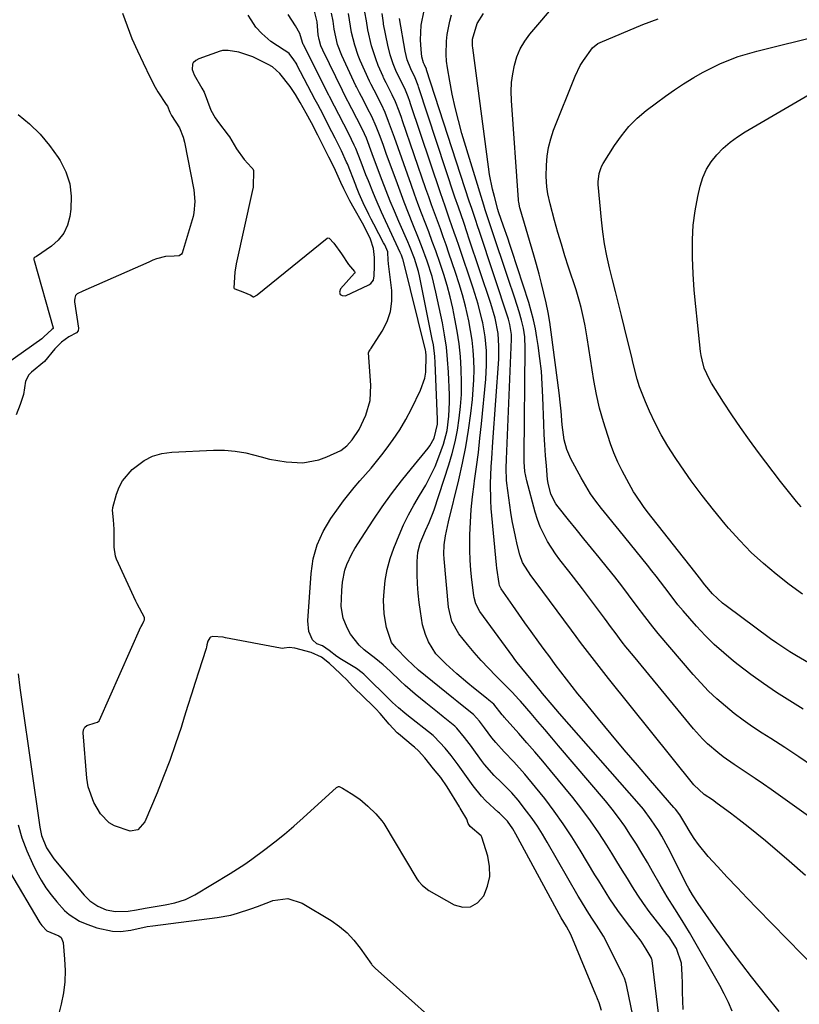
# Model space of a CAD drawing. Units: inches. Extents: x 1825760 to 1831092, y 463332 to 468617.
# Drawn here: x 1826578 to 1826809, y 467853 to 468144 of the extents above; entities that cross this region are included whole.
import ezdxf

# ---------------------------------------------------------------- set-up
doc = ezdxf.new("R2010")
doc.units = ezdxf.units.IN
doc.header["$MEASUREMENT"] = 0
for name, color, linetype in [('1', 7, 'Continuous'), ('7', 7, 'Continuous'), ('8', 7, 'Continuous')]:
    doc.layers.add(name, color=color, linetype=linetype)

msp = doc.modelspace()

# ---------------------------------------------------------------- linework, layer by layer
at = {"layer": '1', "color": 18}
msp.add_polyline3d([(1826629.12, 468129.32, 1924), (1826629.77, 468127.69, 1924), (1826632.03, 468123.82, 1924), (1826632.67, 468122.57, 1924), (1826633.7, 468119.96, 1924), (1826634.68, 468117.33, 1924), (1826635.9, 468114.99, 1924), (1826636.88, 468113.61, 1924), (1826639.79, 468109.9, 1924), (1826640.18, 468109.37, 1924), (1826642.21, 468105.84, 1924), (1826644.48, 468102.68, 1924), (1826646.71, 468100.39, 1924), (1826647.08, 468099.96, 1924), (1826647.24, 468099.44, 1924), (1826647.13, 468094.49, 1924), (1826646.91, 468093.22, 1924), (1826642.15, 468071.87, 1924), (1826641.73, 468069.46, 1924), (1826641.49, 468064.81, 1924), (1826641.55, 468064.61, 1924), (1826641.71, 468064.48, 1924), (1826644.12, 468063.57, 1924), (1826646.47, 468062.59, 1924), (1826647.17, 468062.12, 1924), (1826647.34, 468062.14, 1924), (1826648.2, 468062.63, 1924), (1826648.39, 468062.77, 1924), (1826668.98, 468079.42, 1924), (1826669.14, 468079.51, 1924), (1826669.3, 468079.56, 1924), (1826669.65, 468079.48, 1924), (1826670.97, 468078.03, 1924), (1826673.3, 468074.83, 1924), (1826675.36, 468071.73, 1924), (1826677.09, 468069.59, 1924), (1826677.17, 468069.42, 1924), (1826677.19, 468069.25, 1924), (1826677.16, 468069.17, 1924), (1826677.11, 468069.1, 1924), (1826672.92, 468064.5, 1924), (1826672.71, 468063.55, 1924), (1826672.83, 468062.85, 1924), (1826673.46, 468062.52, 1924), (1826674.43, 468062.44, 1924), (1826681.37, 468065.64, 1924), (1826681.95, 468066.03, 1924), (1826682.69, 468067.1, 1924), (1826682.9, 468068.35, 1924), (1826682.96, 468071.2, 1924), (1826683.04, 468073.78, 1924), (1826682.76, 468076.44, 1924), (1826681.85, 468079.13, 1924), (1826680.7, 468081.46, 1924), (1826679.42, 468083.87, 1924), (1826677.02, 468088.23, 1924), (1826675.74, 468090.54, 1924), (1826673.9, 468094.02, 1924), (1826673.02, 468095.89, 1924), (1826671.05, 468100.36, 1924), (1826669.56, 468103.38, 1924), (1826668.04, 468106.35, 1924), (1826666.22, 468109.93, 1924), (1826664.41, 468113.53, 1924), (1826662.86, 468116.41, 1924), (1826661.08, 468119.55, 1924), (1826659.7, 468121.89, 1924), (1826658.05, 468124.33, 1924), (1826655.06, 468128.15, 1924), (1826652.83, 468130.06, 1924), (1826651.56, 468130.83, 1924), (1826647.09, 468133.04, 1924), (1826642.97, 468134.41, 1924), (1826639.74, 468134.92, 1924), (1826638.1, 468134.94, 1924), (1826637.77, 468134.86, 1924), (1826637.43, 468134.76, 1924), (1826631.14, 468132.41, 1924), (1826630.24, 468131.95, 1924), (1826629.48, 468131.29, 1924), (1826629.25, 468130.86, 1924), (1826629.12, 468129.32, 1924)], dxfattribs=at)
at = {"layer": '7', "color": 18}
for points in [[(1826809.69, 467940.27, 1948), (1826805.73, 467942.71, 1948), (1826801.8, 467945.22, 1948), (1826797.94, 467947.83, 1948), (1826794.17, 467950.56, 1948), (1826790.47, 467953.39, 1948), (1826789.08, 467954.49, 1948), (1826786.19, 467956.91, 1948), (1826783.39, 467959.42, 1948), (1826780.72, 467962.08, 1948), (1826778.14, 467964.84, 1948), (1826774.15, 467969.33, 1948), (1826772.66, 467971.11, 1948), (1826770.32, 467974.19, 1948), (1826768.77, 467976.27, 1948), (1826766.25, 467979.56, 1948), (1826764.97, 467981.18, 1948), (1826763.67, 467982.8, 1948), (1826756.96, 467991.07, 1948), (1826755.24, 467993.19, 1948), (1826753.52, 467995.32, 1948), (1826751.8, 467997.44, 1948), (1826750.09, 467999.57, 1948), (1826748.43, 468001.74, 1948), (1826746.86, 468003.96, 1948), (1826745.41, 468006.27, 1948), (1826744.05, 468008.63, 1948), (1826740.98, 468014.28, 1948), (1826739.79, 468016.98, 1948), (1826739.05, 468019.84, 1948), (1826738.46, 468024.28, 1948), (1826738.15, 468028.3, 1948), (1826737.98, 468030.13, 1948), (1826737.56, 468033.79, 1948), (1826735.19, 468051.72, 1948), (1826734.77, 468054.61, 1948), (1826734.28, 468057.49, 1948), (1826733.7, 468060.35, 1948), (1826733.06, 468063.2, 1948), (1826732.35, 468066.03, 1948), (1826731.62, 468068.86, 1948), (1826730.84, 468071.67, 1948), (1826730.04, 468074.48, 1948), (1826726.02, 468088.11, 1948), (1826725.93, 468088.44, 1948), (1826725.6, 468090.12, 1948), (1826725.57, 468090.46, 1948), (1826725.54, 468090.8, 1948), (1826723.49, 468120.19, 1948), (1826723.43, 468122.82, 1948), (1826723.52, 468125.43, 1948), (1826723.84, 468128.02, 1948), (1826724.32, 468130.6, 1948), (1826725.09, 468133.09, 1948), (1826726.08, 468135.46, 1948), (1826727.4, 468137.67, 1948), (1826728.94, 468139.76, 1948), (1826737.09, 468149.31, 1948)], [(1826608.58, 468145.96, 1926), (1826609.92, 468142.21, 1926), (1826611.36, 468138.5, 1926), (1826612.95, 468134.85, 1926), (1826614.63, 468131.24, 1926), (1826616.73, 468126.96, 1926), (1826618.23, 468124.13, 1926), (1826619.05, 468122.75, 1926), (1826621.51, 468118.97, 1926), (1826621.81, 468118.46, 1926), (1826622.5, 468116.67, 1926), (1826623.05, 468115.76, 1926), (1826625.38, 468112.09, 1926), (1826626.51, 468109.34, 1926), (1826626.89, 468107.88, 1926), (1826629.61, 468093.79, 1926), (1826629.9, 468090.3, 1926), (1826629.65, 468086.93, 1926), (1826629.42, 468085.89, 1926), (1826626.18, 468075.06, 1926), (1826626, 468074.7, 1926), (1826625.35, 468074.23, 1926), (1826623.84, 468074.18, 1926), (1826621.24, 468074.07, 1926), (1826618.61, 468073.36, 1926), (1826617.49, 468072.92, 1926), (1826616.92, 468072.67, 1926), (1826616.54, 468072.5, 1926), (1826616.35, 468072.42, 1926), (1826596.83, 468063.79, 1926), (1826595.16, 468063, 1926), (1826594.7, 468062.49, 1926), (1826594.44, 468061.78, 1926), (1826594.37, 468061.04, 1926), (1826594.4, 468060.66, 1926), (1826595.59, 468052.85, 1926), (1826595.46, 468052.12, 1926), (1826594.93, 468051.54, 1926), (1826592.71, 468050.32, 1926), (1826590.57, 468048.73, 1926), (1826588.61, 468046.79, 1926), (1826585.5, 468042.99, 1926), (1826581.68, 468039.83, 1926), (1826580.93, 468039.07, 1926), (1826579.92, 468037.22, 1926), (1826579.34, 468033.24, 1926), (1826578.3, 468030.27, 1926), (1826577.19, 468027.29, 1926)], [(1826750.11, 467851.28, 1928), (1826749.41, 467853.5, 1928), (1826748.9, 467854.7, 1928), (1826748.56, 467855.5, 1928), (1826748.39, 467855.9, 1928), (1826741, 467873.69, 1928), (1826739.74, 467876.05, 1928), (1826738.18, 467878.6, 1928), (1826724.77, 467903.35, 1928), (1826723.83, 467904.96, 1928), (1826722.25, 467907.24, 1928), (1826719.93, 467909.58, 1928), (1826719.58, 467909.89, 1928), (1826715.94, 467913.2, 1928), (1826714.59, 467914.61, 1928), (1826712.15, 467917.64, 1928), (1826708.2, 467923.16, 1928), (1826707.69, 467923.87, 1928), (1826707.18, 467924.6, 1928), (1826705.62, 467926.61, 1928), (1826703.87, 467928.75, 1928), (1826700.66, 467932.24, 1928), (1826700.35, 467932.49, 1928), (1826692.6, 467938.62, 1928), (1826691.97, 467939.12, 1928), (1826690.13, 467940.66, 1928), (1826688.36, 467942.26, 1928), (1826687.78, 467942.82, 1928), (1826679.86, 467950.59, 1928), (1826679.35, 467951.06, 1928), (1826677.66, 467952.28, 1928), (1826673.23, 467954.95, 1928), (1826671.86, 467955.84, 1928), (1826669.59, 467957.63, 1928), (1826667.61, 467958.97, 1928), (1826666.01, 467959.63, 1928), (1826664.67, 467960.75, 1928), (1826663.65, 467963.2, 1928), (1826663.29, 467966.42, 1928), (1826664.25, 467980.34, 1928), (1826664.92, 467984.7, 1928), (1826666.04, 467988.89, 1928), (1826667.83, 467992.84, 1928), (1826670.07, 467996.63, 1928), (1826672.34, 467999.82, 1928), (1826673.84, 468001.86, 1928), (1826675.39, 468003.87, 1928), (1826677.01, 468005.81, 1928), (1826678.67, 468007.73, 1928), (1826680.35, 468009.63, 1928), (1826682, 468011.55, 1928), (1826683.61, 468013.51, 1928), (1826685.19, 468015.49, 1928), (1826686.45, 468017.09, 1928), (1826688.54, 468019.94, 1928), (1826690.51, 468022.88, 1928), (1826692.28, 468025.93, 1928), (1826693.93, 468029.07, 1928), (1826696.6, 468034.59, 1928), (1826697.84, 468038.09, 1928), (1826698.13, 468039.91, 1928), (1826698.27, 468044.69, 1928), (1826698.16, 468045.98, 1928), (1826698.07, 468046.4, 1928), (1826691.43, 468073.02, 1928), (1826691.35, 468073.31, 1928), (1826690.96, 468074.43, 1928), (1826690.61, 468075.24, 1928), (1826685.08, 468087.19, 1928), (1826683.46, 468090.83, 1928), (1826682.68, 468092.67, 1928), (1826681.2, 468096.36, 1928), (1826680.47, 468098.22, 1928), (1826679.04, 468101.93, 1928), (1826677.48, 468105.98, 1928), (1826677.04, 468106.99, 1928), (1826675.39, 468110.31, 1928), (1826673.95, 468113.14, 1928), (1826672.52, 468115.98, 1928), (1826671.23, 468118.48, 1928), (1826669.73, 468121.29, 1928), (1826669.52, 468121.69, 1928), (1826661.99, 468136.56, 1928), (1826661.91, 468136.74, 1928), (1826661.7, 468137.31, 1928), (1826660.97, 468139.91, 1928), (1826659.67, 468142.21, 1928), (1826657.51, 468145.57, 1928)], [(1826767.2, 467848.02, 1932), (1826765.04, 467866.01, 1932), (1826765.02, 467866.12, 1932), (1826764.98, 467866.34, 1932), (1826764.78, 467866.95, 1932), (1826763.3, 467869.41, 1932), (1826761.79, 467871.73, 1932), (1826760.15, 467873.95, 1932), (1826757.43, 467877.4, 1932), (1826754.91, 467880.76, 1932), (1826752.56, 467884.24, 1932), (1826750.33, 467887.8, 1932), (1826749.23, 467889.59, 1932), (1826748.14, 467891.39, 1932), (1826743.79, 467898.67, 1932), (1826741.33, 467902.59, 1932), (1826738.78, 467906.45, 1932), (1826736.08, 467910.2, 1932), (1826733.28, 467913.88, 1932), (1826730.61, 467917.25, 1932), (1826727.45, 467921.08, 1932), (1826724.12, 467924.77, 1932), (1826721.33, 467927.72, 1932), (1826718.84, 467930.4, 1932), (1826717.69, 467931.81, 1932), (1826715.54, 467934.78, 1932), (1826714.06, 467936.72, 1932), (1826712.3, 467938.67, 1932), (1826709.38, 467941.02, 1932), (1826707.34, 467942.66, 1932), (1826706.32, 467943.49, 1932), (1826696.01, 467951.84, 1932), (1826692.67, 467954.97, 1932), (1826689.44, 467958.29, 1932), (1826688.03, 467959.99, 1932), (1826686.58, 467964.4, 1932), (1826685.83, 467968.43, 1932), (1826685.71, 467972.53, 1932), (1826685.84, 467975.07, 1932), (1826686.17, 467978.36, 1932), (1826686.72, 467981.61, 1932), (1826687.6, 467984.79, 1932), (1826688.69, 467987.91, 1932), (1826690.25, 467991.69, 1932), (1826691.59, 467994.73, 1932), (1826693.03, 467997.71, 1932), (1826694.63, 468000.6, 1932), (1826696.33, 468003.45, 1932), (1826698.15, 468006.51, 1932), (1826699.6, 468009.2, 1932), (1826700.89, 468011.98, 1932), (1826702.05, 468014.82, 1932), (1826703.41, 468018.62, 1932), (1826704.43, 468022.68, 1932), (1826704.99, 468026.84, 1932), (1826705.18, 468031.03, 1932), (1826705.15, 468033.13, 1932), (1826704.86, 468039.9, 1932), (1826704.62, 468043.57, 1932), (1826704.25, 468047.23, 1932), (1826703.71, 468050.86, 1932), (1826703.05, 468054.48, 1932), (1826701.17, 468063.53, 1932), (1826700.04, 468068.17, 1932), (1826698.59, 468072.72, 1932), (1826696.92, 468077.21, 1932), (1826696.05, 468079.43, 1932), (1826694.35, 468083.64, 1932), (1826693.06, 468086.85, 1932), (1826691.8, 468090.07, 1932), (1826690.57, 468093.31, 1932), (1826689.37, 468096.56, 1932), (1826686.58, 468104.2, 1932), (1826685.52, 468107.1, 1932), (1826684.45, 468109.99, 1932), (1826683.51, 468112.51, 1932), (1826682.18, 468115.37, 1932), (1826680.94, 468117.8, 1932), (1826679.71, 468120.23, 1932), (1826678.61, 468122.37, 1932), (1826677.98, 468123.55, 1932), (1826677.67, 468124.14, 1932), (1826677.53, 468124.44, 1932), (1826673.33, 468133.49, 1932), (1826672.11, 468136.7, 1932), (1826671.14, 468141.18, 1932), (1826670.81, 468143.63, 1932), (1826670.33, 468145.99, 1932)], [(1826774.18, 467851.58, 1934), (1826774.1, 467854.12, 1934), (1826774.03, 467856.67, 1934), (1826773.97, 467859.21, 1934), (1826773.91, 467861.75, 1934), (1826773.72, 467865.23, 1934), (1826772.21, 467869.57, 1934), (1826770.03, 467873.01, 1934), (1826769.47, 467873.75, 1934), (1826765.96, 467878.2, 1934), (1826764.19, 467880.53, 1934), (1826762.47, 467882.89, 1934), (1826760.84, 467885.32, 1934), (1826759.26, 467887.79, 1934), (1826757.72, 467890.28, 1934), (1826756.18, 467892.77, 1934), (1826754.64, 467895.26, 1934), (1826753.09, 467897.75, 1934), (1826751.61, 467900.13, 1934), (1826749.26, 467903.75, 1934), (1826746.81, 467907.31, 1934), (1826744.22, 467910.78, 1934), (1826741.55, 467914.17, 1934), (1826734.98, 467922.19, 1934), (1826732.69, 467924.94, 1934), (1826730.39, 467927.68, 1934), (1826728.05, 467930.38, 1934), (1826725.68, 467933.07, 1934), (1826721.34, 467937.94, 1934), (1826721.14, 467938.18, 1934), (1826720.72, 467938.65, 1934), (1826718.25, 467941.78, 1934), (1826716.81, 467942.95, 1934), (1826716.14, 467943.5, 1934), (1826712.25, 467946.64, 1934), (1826710.6, 467948, 1934), (1826707.34, 467950.78, 1934), (1826704.11, 467953.66, 1934), (1826701.17, 467956.67, 1934), (1826698.95, 467960.19, 1934), (1826698.06, 467962.37, 1934), (1826697.23, 467965.21, 1934), (1826696.57, 467969.14, 1934), (1826696.21, 467971.85, 1934), (1826695.93, 467974.57, 1934), (1826695.76, 467977.3, 1934), (1826695.66, 467980.04, 1934), (1826695.61, 467983.95, 1934), (1826695.81, 467986.67, 1934), (1826696.49, 467989.32, 1934), (1826698.04, 467993.1, 1934), (1826699.18, 467995.5, 1934), (1826700.19, 467997.95, 1934), (1826700.63, 467999.2, 1934), (1826704.95, 468012.48, 1934), (1826705.95, 468015.87, 1934), (1826706.83, 468019.29, 1934), (1826707.51, 468022.76, 1934), (1826708.06, 468026.25, 1934), (1826708.43, 468029.77, 1934), (1826708.67, 468033.29, 1934), (1826708.73, 468036.82, 1934), (1826708.65, 468040.78, 1934), (1826708.39, 468044.52, 1934), (1826708.02, 468048.25, 1934), (1826707.46, 468051.95, 1934), (1826706.77, 468055.64, 1934), (1826706.12, 468058.75, 1934), (1826705.34, 468062.1, 1934), (1826704.48, 468065.44, 1934), (1826703.49, 468068.74, 1934), (1826702.42, 468072.01, 1934), (1826701.11, 468075.7, 1934), (1826700.09, 468078.51, 1934), (1826699.04, 468081.31, 1934), (1826697.97, 468084.1, 1934), (1826696.9, 468086.89, 1934), (1826695.85, 468089.69, 1934), (1826694.82, 468092.5, 1934), (1826693.81, 468095.32, 1934), (1826688.91, 468109.18, 1934), (1826688.06, 468111.57, 1934), (1826687.19, 468113.95, 1934), (1826686.18, 468116.63, 1934), (1826685.05, 468118.94, 1934), (1826682.88, 468123.22, 1934), (1826682.01, 468124.84, 1934), (1826681.53, 468125.82, 1934), (1826678.81, 468131.97, 1934), (1826678.19, 468133.46, 1934), (1826677.17, 468136.5, 1934), (1826676.26, 468140.28, 1934), (1826675.65, 468143.98, 1934), (1826675.29, 468145.82, 1934)], [(1826788.7, 467851.1, 1936), (1826787.58, 467853.66, 1936), (1826786.34, 467856.16, 1936), (1826785.01, 467858.62, 1936), (1826776.04, 467874.3, 1936), (1826773.93, 467877.85, 1936), (1826771.71, 467881.33, 1936), (1826769.49, 467884.82, 1936), (1826767.39, 467888.38, 1936), (1826765.18, 467892.3, 1936), (1826763.61, 467895.03, 1936), (1826762.01, 467897.74, 1936), (1826760.36, 467900.41, 1936), (1826758.68, 467903.07, 1936), (1826756.93, 467905.68, 1936), (1826755.12, 467908.24, 1936), (1826753.2, 467910.73, 1936), (1826751.21, 467913.16, 1936), (1826737.37, 467929.49, 1936), (1826735.35, 467931.86, 1936), (1826733.33, 467934.24, 1936), (1826731.3, 467936.61, 1936), (1826729.27, 467938.97, 1936), (1826726.13, 467942.61, 1936), (1826725.66, 467943.15, 1936), (1826723.71, 467945.27, 1936), (1826722.71, 467946.3, 1936), (1826722.2, 467946.81, 1936), (1826718.82, 467950.18, 1936), (1826716.65, 467952.41, 1936), (1826714.53, 467954.67, 1936), (1826712.49, 467957.01, 1936), (1826710.49, 467959.39, 1936), (1826707.93, 467962.56, 1936), (1826705.82, 467966.24, 1936), (1826704.88, 467970.39, 1936), (1826703.59, 467984.71, 1936), (1826703.52, 467986.09, 1936), (1826703.61, 467988.83, 1936), (1826704.01, 467991.56, 1936), (1826704.55, 467994.27, 1936), (1826704.86, 467995.61, 1936), (1826707.9, 468008.07, 1936), (1826709, 468012.94, 1936), (1826709.97, 468017.83, 1936), (1826710.77, 468022.75, 1936), (1826711.44, 468027.7, 1936), (1826711.93, 468031.8, 1936), (1826712.2, 468034.71, 1936), (1826712.38, 468037.63, 1936), (1826712.41, 468040.54, 1936), (1826712.35, 468043.46, 1936), (1826712.15, 468046.38, 1936), (1826711.85, 468049.28, 1936), (1826711.4, 468052.16, 1936), (1826710.87, 468055.03, 1936), (1826709.87, 468059.39, 1936), (1826709.02, 468062.71, 1936), (1826708.04, 468066.01, 1936), (1826706.98, 468069.28, 1936), (1826704.99, 468075.08, 1936), (1826704.17, 468077.46, 1936), (1826703.32, 468079.84, 1936), (1826702.46, 468082.21, 1936), (1826701.59, 468084.58, 1936), (1826700.72, 468086.95, 1936), (1826699.86, 468089.32, 1936), (1826699.01, 468091.7, 1936), (1826698.18, 468094.08, 1936), (1826691.27, 468114.18, 1936), (1826690.94, 468115.12, 1936), (1826690.28, 468116.99, 1936), (1826689.25, 468119.77, 1936), (1826688.27, 468121.82, 1936), (1826686.46, 468125.38, 1936), (1826685.7, 468126.8, 1936), (1826685.53, 468127.19, 1936), (1826684.12, 468130.53, 1936), (1826683.39, 468132.42, 1936), (1826682.17, 468136.27, 1936), (1826681.08, 468141.05, 1936), (1826680.62, 468143.67, 1936), (1826680.16, 468146.29, 1936)], [(1826802.56, 467850.98, 1938), (1826798.94, 467855.52, 1938), (1826794.41, 467861.21, 1938), (1826791.5, 467864.93, 1938), (1826788.65, 467868.69, 1938), (1826785.87, 467872.5, 1938), (1826783.13, 467876.35, 1938), (1826778.6, 467882.86, 1938), (1826776.97, 467885.39, 1938), (1826775.87, 467887.35, 1938), (1826775.52, 467888.02, 1938), (1826769.76, 467899.35, 1938), (1826767.91, 467902.75, 1938), (1826766.91, 467904.41, 1938), (1826764.77, 467907.63, 1938), (1826762.43, 467910.71, 1938), (1826761.18, 467912.19, 1938), (1826737.66, 467938.99, 1938), (1826735.47, 467941.53, 1938), (1826732.61, 467944.96, 1938), (1826731.91, 467945.82, 1938), (1826729.29, 467949.02, 1938), (1826727.9, 467950.72, 1938), (1826725.14, 467954.13, 1938), (1826724.48, 467955, 1938), (1826723.83, 467955.88, 1938), (1826714.13, 467969.18, 1938), (1826712.92, 467971.43, 1938), (1826712.41, 467973.28, 1938), (1826712.31, 467973.92, 1938), (1826711.74, 467978.49, 1938), (1826711.44, 467981.41, 1938), (1826711.23, 467984.35, 1938), (1826711.14, 467987.29, 1938), (1826711.17, 467991.84, 1938), (1826711.32, 467995.58, 1938), (1826711.57, 467999.32, 1938), (1826711.95, 468003.04, 1938), (1826712.43, 468006.76, 1938), (1826712.57, 468007.74, 1938), (1826713.16, 468011.94, 1938), (1826713.7, 468016.15, 1938), (1826714.17, 468020.37, 1938), (1826714.61, 468024.59, 1938), (1826715.85, 468037.76, 1938), (1826716, 468039.85, 1938), (1826716.1, 468041.94, 1938), (1826716.05, 468046.14, 1938), (1826715.68, 468050.31, 1938), (1826714.97, 468054.44, 1938), (1826714.81, 468055.18, 1938), (1826713.63, 468059.99, 1938), (1826712.17, 468064.72, 1938), (1826707.92, 468077.29, 1938), (1826707.26, 468079.24, 1938), (1826706.59, 468081.18, 1938), (1826705.21, 468085.07, 1938), (1826703.84, 468088.95, 1938), (1826702.5, 468092.85, 1938), (1826693.63, 468119.19, 1938), (1826693.4, 468119.87, 1938), (1826692.93, 468121.21, 1938), (1826692.19, 468123.22, 1938), (1826690, 468127.6, 1938), (1826689.52, 468128.56, 1938), (1826688.57, 468130.96, 1938), (1826687.63, 468133.67, 1938), (1826686.95, 468136.46, 1938), (1826685.71, 468142.72, 1938), (1826685.64, 468143.11, 1938), (1826685.23, 468145.84, 1938)], [(1826810.33, 467891.15, 1942), (1826805.49, 467895.37, 1942), (1826798.49, 467901.35, 1942), (1826795.95, 467903.47, 1942), (1826793.39, 467905.55, 1942), (1826790.78, 467907.57, 1942), (1826788.15, 467909.56, 1942), (1826784.22, 467912.46, 1942), (1826782.81, 467913.46, 1942), (1826780.44, 467915.04, 1942), (1826777.35, 467917.94, 1942), (1826752.14, 467949.34, 1942), (1826749.35, 467952.87, 1942), (1826746.6, 467956.43, 1942), (1826743.89, 467960.01, 1942), (1826742.54, 467961.81, 1942), (1826741.2, 467963.62, 1942), (1826730.52, 467978.1, 1942), (1826729.2, 467979.82, 1942), (1826726.75, 467983.62, 1942), (1826725.97, 467985.85, 1942), (1826725.18, 467988.96, 1942), (1826724.63, 467991.29, 1942), (1826723.7, 467995.99, 1942), (1826723.33, 467998.36, 1942), (1826722.11, 468007.03, 1942), (1826722.01, 468007.92, 1942), (1826721.89, 468011.5, 1942), (1826721.96, 468014.2, 1942), (1826723.44, 468049.65, 1942), (1826723.45, 468050.11, 1942), (1826723.45, 468051.02, 1942), (1826723.03, 468053.97, 1942), (1826722.58, 468055.52, 1942), (1826713.91, 468081.74, 1942), (1826713.55, 468082.82, 1942), (1826712.82, 468084.98, 1942), (1826711.74, 468088.23, 1942), (1826711.02, 468090.39, 1942), (1826698.39, 468129.23, 1942), (1826698.34, 468129.38, 1942), (1826697.78, 468130.73, 1942), (1826697.51, 468131.23, 1942), (1826697.02, 468133.03, 1942), (1826696.75, 468135.22, 1942), (1826696.56, 468138.04, 1942), (1826696.82, 468142.42, 1942), (1826697.65, 468146.73, 1942)], [(1826812.37, 467923.44, 1946), (1826808.32, 467926.21, 1946), (1826804.23, 467928.92, 1946), (1826800.11, 467931.58, 1946), (1826797.49, 467933.25, 1946), (1826794.7, 467935.1, 1946), (1826791.96, 467937.03, 1946), (1826789.29, 467939.06, 1946), (1826786.67, 467941.16, 1946), (1826784.15, 467943.37, 1946), (1826781.72, 467945.66, 1946), (1826779.4, 467948.07, 1946), (1826777.16, 467950.57, 1946), (1826766.83, 467962.68, 1946), (1826765.22, 467964.63, 1946), (1826762.89, 467967.63, 1946), (1826760.61, 467970.66, 1946), (1826758.08, 467974.05, 1946), (1826756.04, 467976.75, 1946), (1826753.98, 467979.42, 1946), (1826751.88, 467982.07, 1946), (1826749.39, 467985.13, 1946), (1826747.12, 467987.9, 1946), (1826744.86, 467990.66, 1946), (1826742.61, 467993.44, 1946), (1826740.36, 467996.21, 1946), (1826737.27, 468000.05, 1946), (1826736.62, 468000.94, 1946), (1826735.12, 468003.86, 1946), (1826734.3, 468007.06, 1946), (1826734.15, 468008.16, 1946), (1826733.79, 468012.16, 1946), (1826733.53, 468015.27, 1946), (1826733.31, 468018.39, 1946), (1826733.14, 468021.5, 1946), (1826733.02, 468024.62, 1946), (1826732.77, 468032.46, 1946), (1826732.58, 468036.3, 1946), (1826732.3, 468040.13, 1946), (1826731.88, 468043.95, 1946), (1826731.37, 468047.76, 1946), (1826731.01, 468050.12, 1946), (1826730.54, 468052.72, 1946), (1826730, 468055.31, 1946), (1826729.33, 468057.87, 1946), (1826728.57, 468060.41, 1946), (1826723.6, 468075.79, 1946), (1826723, 468077.61, 1946), (1826722.4, 468079.42, 1946), (1826721.14, 468083.04, 1946), (1826719.65, 468087.29, 1946), (1826719.45, 468087.94, 1946), (1826718.41, 468091.8, 1946), (1826717.87, 468093.96, 1946), (1826717, 468098.32, 1946), (1826716.66, 468100.52, 1946), (1826712.05, 468135.66, 1946), (1826711.98, 468136.31, 1946), (1826711.95, 468138.26, 1946), (1826713.33, 468142.89, 1946), (1826715.19, 468145.89, 1946)], [(1826577.74, 467950.76, 1926), (1826578.24, 467946.61, 1926), (1826578.81, 467942.46, 1926), (1826584.13, 467905.45, 1926), (1826584.66, 467902.95, 1926), (1826586.11, 467899.32, 1926), (1826588.28, 467896.07, 1926), (1826597.27, 467885.38, 1926), (1826598.95, 467883.69, 1926), (1826601.25, 467882.07, 1926), (1826603.78, 467880.96, 1926), (1826606.52, 467880.54, 1926), (1826610.2, 467880.62, 1926), (1826612.74, 467881.03, 1926), (1826615.27, 467881.53, 1926), (1826618.19, 467882.02, 1926), (1826621.12, 467882.51, 1926), (1826624.03, 467883.11, 1926), (1826627.14, 467884.06, 1926), (1826628.54, 467884.71, 1926), (1826629.91, 467885.44, 1926), (1826640.41, 467891.78, 1926), (1826642.57, 467893.13, 1926), (1826644.7, 467894.52, 1926), (1826646.79, 467895.98, 1926), (1826650.64, 467898.83, 1926), (1826653.53, 467901.08, 1926), (1826656.39, 467903.38, 1926), (1826659.17, 467905.76, 1926), (1826661.92, 467908.19, 1926), (1826671.77, 467917.16, 1926), (1826672.36, 467917.42, 1926), (1826672.53, 467917.42, 1926), (1826673.57, 467916.99, 1926), (1826676.13, 467915.42, 1926), (1826678.7, 467913.7, 1926), (1826681.02, 467911.65, 1926), (1826683.37, 467909.34, 1926), (1826685.14, 467907.31, 1926), (1826685.75, 467906.52, 1926), (1826695.53, 467890.15, 1926), (1826695.98, 467889.47, 1926), (1826697.06, 467888.28, 1926), (1826698.71, 467886.98, 1926), (1826699.07, 467886.76, 1926), (1826706.51, 467882.49, 1926), (1826709.07, 467881.82, 1926), (1826711.41, 467881.89, 1926), (1826713.44, 467883.07, 1926), (1826715.33, 467885.12, 1926), (1826716.43, 467887.97, 1926), (1826717.07, 467890.85, 1926), (1826717, 467893.81, 1926), (1826716.46, 467896.81, 1926), (1826714.71, 467902.48, 1926), (1826714.54, 467902.87, 1926), (1826711.29, 467905.64, 1926), (1826710.66, 467906.5, 1926), (1826710.32, 467907.76, 1926), (1826708.65, 467910.53, 1926), (1826708.3, 467911.05, 1926), (1826708.19, 467911.22, 1926), (1826708.08, 467911.4, 1926), (1826704.47, 467917.32, 1926), (1826702.57, 467920.08, 1926), (1826700.46, 467922.7, 1926), (1826697.84, 467925.92, 1926), (1826695.98, 467928.01, 1926), (1826694.86, 467929.04, 1926), (1826694.47, 467929.37, 1926), (1826690.09, 467932.97, 1926), (1826689.72, 467933.29, 1926), (1826687.33, 467935.9, 1926), (1826684.67, 467939.04, 1926), (1826683.42, 467940.37, 1926), (1826682.74, 467941.04, 1926), (1826682.52, 467941.26, 1926), (1826676.92, 467946.66, 1926), (1826676.61, 467946.97, 1926), (1826674.72, 467949.03, 1926), (1826673.48, 467950.26, 1926), (1826672.85, 467950.87, 1926), (1826669.76, 467953.79, 1926), (1826667.37, 467955.65, 1926), (1826664.32, 467957.08, 1926), (1826659.47, 467958.28, 1926), (1826657.77, 467958.49, 1926), (1826656.35, 467958.3, 1926), (1826655.71, 467958.24, 1926), (1826655.28, 467958.29, 1926), (1826639.02, 467961.42, 1926), (1826638.31, 467961.53, 1926), (1826635.26, 467961.77, 1926), (1826634.54, 467961.56, 1926), (1826634.33, 467961.4, 1926), (1826633.73, 467960.38, 1926), (1826633.5, 467959.26, 1926), (1826633.36, 467958.61, 1926), (1826633.24, 467958.18, 1926), (1826633.18, 467957.97, 1926), (1826631.14, 467951.57, 1926), (1826630.05, 467948.16, 1926), (1826628.97, 467944.75, 1926), (1826627.88, 467941.34, 1926), (1826626.81, 467937.92, 1926), (1826625.86, 467934.92, 1926), (1826624.24, 467930.03, 1926), (1826622.54, 467925.17, 1926), (1826620.7, 467920.36, 1926), (1826618.78, 467915.58, 1926), (1826615.21, 467907.01, 1926), (1826613.08, 467904.67, 1926), (1826610.78, 467904.23, 1926), (1826606.18, 467905.78, 1926), (1826604.6, 467906.73, 1926), (1826602.04, 467909.41, 1926), (1826600.07, 467912.68, 1926), (1826598.42, 467917.39, 1926), (1826598.02, 467919.9, 1926), (1826596.94, 467933.3, 1926), (1826597.07, 467934.18, 1926), (1826597.4, 467934.93, 1926), (1826598.01, 467935.47, 1926), (1826600.46, 467936.26, 1926), (1826601.22, 467936.5, 1926), (1826601.65, 467936.85, 1926), (1826601.74, 467937.01, 1926), (1826614.01, 467964.58, 1926), (1826614.09, 467964.74, 1926), (1826614.33, 467965.22, 1926), (1826614.91, 467966.33, 1926), (1826615.04, 467966.7, 1926), (1826615.05, 467967.38, 1926), (1826612.93, 467971.41, 1926), (1826612.55, 467972.21, 1926), (1826606.84, 467984.63, 1926), (1826606.51, 467985.48, 1926), (1826606.08, 467988.15, 1926), (1826606.14, 467990.7, 1926), (1826606.1, 467993.45, 1926), (1826605.91, 467996.28, 1926), (1826605.62, 467999.12, 1926), (1826605.67, 467999.68, 1926), (1826605.72, 467999.87, 1926), (1826606.8, 468003.83, 1926), (1826607.56, 468005.88, 1926), (1826608.55, 468007.79, 1926), (1826611.38, 468011.08, 1926), (1826614.93, 468013.74, 1926), (1826617.47, 468015.05, 1926), (1826620.21, 468015.83, 1926), (1826623.1, 468016.26, 1926), (1826635.43, 468016.82, 1926), (1826638.66, 468016.8, 1926), (1826641.85, 468016.57, 1926), (1826645.01, 468016.02, 1926), (1826649.57, 468014.83, 1926), (1826651.98, 468014.2, 1926), (1826656.88, 468013.33, 1926), (1826661.83, 468013.11, 1926), (1826666.61, 468013.99, 1926), (1826668.93, 468014.83, 1926), (1826673.03, 468016.73, 1926), (1826674.88, 468018.14, 1926), (1826676.42, 468019.9, 1926), (1826678.45, 468022.92, 1926), (1826680.43, 468027.13, 1926), (1826681.74, 468031.51, 1926), (1826681.96, 468036.07, 1926), (1826681.26, 468045.54, 1926), (1826681.3, 468045.89, 1926), (1826681.68, 468046.5, 1926), (1826681.78, 468046.66, 1926), (1826681.89, 468046.81, 1926), (1826685.29, 468052, 1926), (1826686.74, 468054.84, 1926), (1826687.76, 468057.77, 1926), (1826688.15, 468060.85, 1926), (1826688.11, 468064.04, 1926), (1826687.16, 468071.89, 1926), (1826687.14, 468072.08, 1926), (1826687.08, 468072.85, 1926), (1826686.95, 468075.42, 1926), (1826686.02, 468077.53, 1926), (1826685.71, 468078.13, 1926), (1826684.29, 468080.76, 1926), (1826682.79, 468083.6, 1926), (1826682.07, 468085.04, 1926), (1826681.35, 468086.47, 1926), (1826679.66, 468089.94, 1926), (1826678.5, 468092.52, 1926), (1826677.71, 468094.49, 1926), (1826677.45, 468095.15, 1926), (1826675, 468101.4, 1926), (1826674.77, 468101.97, 1926), (1826673.26, 468105.3, 1926), (1826671.35, 468109.04, 1926), (1826669.46, 468112.78, 1926), (1826667.82, 468116, 1926), (1826666.23, 468118.95, 1926), (1826665.51, 468120.31, 1926), (1826660.11, 468130.66, 1926), (1826660.02, 468130.84, 1926), (1826659.82, 468131.21, 1926), (1826659.21, 468132.19, 1926), (1826657.78, 468134.01, 1926), (1826656.78, 468134.77, 1926), (1826656.3, 468135.05, 1926), (1826652.36, 468137.62, 1926), (1826649.7, 468139.96, 1926), (1826648, 468141.85, 1926), (1826646.56, 468143.95, 1926), (1826645.7, 468145.41, 1926)], [(1826828.75, 467896.13, 1944), (1826800.23, 467916.52, 1944), (1826797.88, 467918.18, 1944), (1826795.51, 467919.81, 1944), (1826793.12, 467921.41, 1944), (1826790.71, 467922.99, 1944), (1826789.24, 467923.94, 1944), (1826785.96, 467926.22, 1944), (1826784.39, 467927.46, 1944), (1826781.38, 467930.08, 1944), (1826779.95, 467931.48, 1944), (1826777.28, 467934.45, 1944), (1826759.49, 467956.02, 1944), (1826757.28, 467958.75, 1944), (1826756.2, 467960.13, 1944), (1826754.07, 467962.92, 1944), (1826753.01, 467964.33, 1944), (1826750.91, 467967.14, 1944), (1826744.42, 467975.89, 1944), (1826741.79, 467979.34, 1944), (1826740.45, 467981.04, 1944), (1826737.76, 467984.43, 1944), (1826736.48, 467986.17, 1944), (1826734.15, 467989.81, 1944), (1826731.96, 467994.17, 1944), (1826731.16, 467996.32, 1944), (1826730.47, 467998.52, 1944), (1826727.98, 468007.77, 1944), (1826727.44, 468010.56, 1944), (1826727.23, 468013.41, 1944), (1826727.21, 468014.36, 1944), (1826727.21, 468015.31, 1944), (1826727.54, 468046.88, 1944), (1826727.38, 468050.3, 1944), (1826727.03, 468052.88, 1944), (1826726.46, 468055.26, 1944), (1826725.7, 468057.73, 1944), (1826724.43, 468061.76, 1944), (1826723.78, 468063.76, 1944), (1826723.11, 468065.77, 1944), (1826716.95, 468083.98, 1944), (1826715.67, 468087.87, 1944), (1826715.46, 468088.52, 1944), (1826715.26, 468089.17, 1944), (1826708.85, 468110.44, 1944), (1826707.78, 468114.26, 1944), (1826706.8, 468118.11, 1944), (1826705.96, 468121.99, 1944), (1826705.22, 468125.9, 1944), (1826704.55, 468129.8, 1944), (1826704.29, 468131.77, 1944), (1826704.14, 468133.75, 1944), (1826704.25, 468137.71, 1944), (1826704.49, 468139.69, 1944), (1826705.27, 468143.58, 1944), (1826705.8, 468145.5, 1944)], [(1826809.47, 467974.26, 1952), (1826805.53, 467977.15, 1952), (1826801.65, 467980.14, 1952), (1826797.91, 467983.31, 1952), (1826794.31, 467986.61, 1952), (1826790.9, 467990.11, 1952), (1826787.63, 467993.74, 1952), (1826786.56, 467995, 1952), (1826783.12, 467999.17, 1952), (1826779.78, 468003.42, 1952), (1826776.58, 468007.78, 1952), (1826773.47, 468012.21, 1952), (1826771.78, 468014.7, 1952), (1826769.68, 468017.99, 1952), (1826767.71, 468021.35, 1952), (1826765.93, 468024.8, 1952), (1826764.27, 468028.33, 1952), (1826763.04, 468031.15, 1952), (1826761.33, 468035.56, 1952), (1826760.64, 468037.81, 1952), (1826759.46, 468042.4, 1952), (1826758.9, 468044.7, 1952), (1826757.77, 468049.31, 1952), (1826755.97, 468056.64, 1952), (1826755.1, 468060.16, 1952), (1826754.23, 468063.67, 1952), (1826753.35, 468067.18, 1952), (1826752.47, 468070.69, 1952), (1826751.67, 468074.21, 1952), (1826750.98, 468077.76, 1952), (1826750.46, 468081.33, 1952), (1826750.05, 468084.92, 1952), (1826749.11, 468095.29, 1952), (1826749.07, 468096.11, 1952), (1826749.33, 468098.54, 1952), (1826749.83, 468100.1, 1952), (1826750.18, 468100.83, 1952), (1826750.58, 468101.55, 1952), (1826753.94, 468106.87, 1952), (1826755.97, 468109.73, 1952), (1826758.17, 468112.43, 1952), (1826760.64, 468114.89, 1952), (1826763.29, 468117.18, 1952), (1826766.32, 468119.49, 1952), (1826768.95, 468121.4, 1952), (1826771.62, 468123.25, 1952), (1826774.33, 468125.04, 1952), (1826777.39, 468126.94, 1952), (1826779.89, 468128.38, 1952), (1826782.46, 468129.71, 1952), (1826785.06, 468130.96, 1952), (1826787.72, 468132.09, 1952), (1826790.42, 468133.11, 1952), (1826793.17, 468133.98, 1952), (1826795.95, 468134.75, 1952), (1826815.38, 468139.56, 1952)], [(1826809.06, 468000.12, 1954), (1826807.66, 468001.68, 1954), (1826806.45, 468003.12, 1954), (1826804.09, 468006.04, 1954), (1826802.95, 468007.52, 1954), (1826796.42, 468016.17, 1954), (1826793.74, 468019.82, 1954), (1826791.11, 468023.51, 1954), (1826788.58, 468027.26, 1954), (1826786.1, 468031.05, 1954), (1826782.59, 468036.58, 1954), (1826781.96, 468037.66, 1954), (1826780.43, 468041.1, 1954), (1826779.76, 468043.52, 1954), (1826779.53, 468044.75, 1954), (1826779.35, 468046, 1954), (1826778.38, 468054.5, 1954), (1826777.9, 468059.3, 1954), (1826777.49, 468064.1, 1954), (1826777.19, 468068.91, 1954), (1826776.97, 468073.73, 1954), (1826776.93, 468074.78, 1954), (1826776.95, 468079.06, 1954), (1826777.19, 468083.32, 1954), (1826777.75, 468087.55, 1954), (1826778.53, 468091.76, 1954), (1826779.23, 468094.86, 1954), (1826780.03, 468097.4, 1954), (1826781.06, 468099.82, 1954), (1826782.47, 468102.04, 1954), (1826784.12, 468104.14, 1954), (1826786.05, 468106.04, 1954), (1826788.07, 468107.81, 1954), (1826790.24, 468109.4, 1954), (1826792.51, 468110.86, 1954), (1826811.39, 468121.9, 1954)], [(1826577.7, 468116.02, 1928), (1826581.07, 468113.21, 1928), (1826584.22, 468110.18, 1928), (1826587.02, 468106.84, 1928), (1826589.6, 468103.28, 1928), (1826590.13, 468102.45, 1928), (1826591.84, 468099.05, 1928), (1826593.02, 468095.54, 1928), (1826593.43, 468091.86, 1928), (1826593.33, 468088.06, 1928), (1826593.02, 468085.87, 1928), (1826592.32, 468083.27, 1928), (1826591.23, 468080.9, 1928), (1826589.59, 468078.88, 1928), (1826587.58, 468077.09, 1928), (1826583.11, 468074.04, 1928), (1826582.79, 468073.85, 1928), (1826582.5, 468073.66, 1928), (1826582.4, 468073.43, 1928), (1826582.4, 468073.02, 1928), (1826582.43, 468072.88, 1928), (1826588.05, 468052.97, 1928), (1826588.06, 468052.89, 1928), (1826588.06, 468052.81, 1928), (1826587.99, 468052.66, 1928), (1826587.72, 468052.45, 1928), (1826585.31, 468050.36, 1928), (1826584.81, 468049.8, 1928), (1826584.72, 468049.73, 1928), (1826573.94, 468042.04, 1928)], [(1826577.72, 467906.14, 1928), (1826578.85, 467902.23, 1928), (1826580.3, 467898.43, 1928), (1826581.97, 467894.7, 1928), (1826583.28, 467892.08, 1928), (1826584.54, 467889.77, 1928), (1826585.92, 467887.53, 1928), (1826587.46, 467885.41, 1928), (1826589.12, 467883.36, 1928), (1826591.46, 467880.83, 1928), (1826592.82, 467879.64, 1928), (1826595.86, 467877.69, 1928), (1826597.51, 467876.92, 1928), (1826600.94, 467875.72, 1928), (1826605.57, 467874.74, 1928), (1826607.94, 467874.59, 1928), (1826611.07, 467875.01, 1928), (1826615.81, 467876.04, 1928), (1826617.56, 467876.3, 1928), (1826636.51, 467878.72, 1928), (1826640.57, 467879.45, 1928), (1826642.57, 467879.98, 1928), (1826646.5, 467881.29, 1928), (1826648.45, 467881.99, 1928), (1826652.33, 467883.47, 1928), (1826652.97, 467883.72, 1928), (1826657.38, 467884.36, 1928), (1826661.62, 467882.98, 1928), (1826670.17, 467877.81, 1928), (1826672.62, 467876.1, 1928), (1826674.91, 467874.2, 1928), (1826676.94, 467872.04, 1928), (1826678.79, 467869.69, 1928), (1826682.08, 467864.92, 1928), (1826682.24, 467864.71, 1928), (1826682.8, 467864.13, 1928), (1826683.13, 467863.85, 1928), (1826683.23, 467863.76, 1928), (1826694.96, 467853.28, 1928), (1826697.78, 467850.79, 1928)]]:
    msp.add_polyline3d(points, dxfattribs=at)
at = {"layer": '8', "color": 18}
for points in [[(1826759.28, 467849.73, 1930), (1826757.58, 467858.38, 1930), (1826757.39, 467859.24, 1930), (1826756.84, 467860.83, 1930), (1826756.49, 467861.55, 1930), (1826752.18, 467870.4, 1930), (1826750.67, 467873.21, 1930), (1826748.59, 467876.47, 1930), (1826747.18, 467878.56, 1930), (1826745.8, 467880.68, 1930), (1826743.82, 467883.91, 1930), (1826743.19, 467885.01, 1930), (1826734.04, 467900.99, 1930), (1826732.62, 467903.36, 1930), (1826731.14, 467905.69, 1930), (1826729.58, 467907.95, 1930), (1826727.95, 467910.18, 1930), (1826725.46, 467913.41, 1930), (1826723.56, 467915.57, 1930), (1826720.49, 467918.64, 1930), (1826718.4, 467920.7, 1930), (1826715.49, 467923.98, 1930), (1826714.61, 467925.14, 1930), (1826711.87, 467928.97, 1930), (1826711.69, 467929.23, 1930), (1826709.61, 467931.94, 1930), (1826707.31, 467934.69, 1930), (1826706.7, 467935.27, 1930), (1826703.29, 467938.01, 1930), (1826701.58, 467939.37, 1930), (1826698.19, 467942.13, 1930), (1826695.06, 467944.73, 1930), (1826692.06, 467947.33, 1930), (1826690.6, 467948.68, 1930), (1826687.65, 467951.51, 1930), (1826685.58, 467953.38, 1930), (1826683.4, 467955.14, 1930), (1826679.99, 467957.81, 1930), (1826678.43, 467959.22, 1930), (1826675.91, 467962.49, 1930), (1826674.94, 467964.35, 1930), (1826673.78, 467967.22, 1930), (1826673.17, 467970.63, 1930), (1826673.31, 467975.31, 1930), (1826673.55, 467977.86, 1930), (1826674.22, 467981.35, 1930), (1826674.8, 467983.02, 1930), (1826676.35, 467986.24, 1930), (1826677.23, 467987.81, 1930), (1826679.12, 467990.86, 1930), (1826682.63, 467996.18, 1930), (1826685.3, 468000.1, 1930), (1826688.06, 468003.96, 1930), (1826690.94, 468007.73, 1930), (1826693.9, 468011.44, 1930), (1826698.85, 468017.43, 1930), (1826699.37, 468018.12, 1930), (1826700.62, 468020.34, 1930), (1826701.59, 468024.55, 1930), (1826701.61, 468025.2, 1930), (1826701.6, 468025.86, 1930), (1826700.93, 468042.77, 1930), (1826700.82, 468044.5, 1930), (1826700.4, 468047.93, 1930), (1826700.09, 468049.64, 1930), (1826696.27, 468068.29, 1930), (1826695.97, 468069.59, 1930), (1826694.8, 468073.43, 1930), (1826693.33, 468077.17, 1930), (1826692.81, 468078.41, 1930), (1826690.2, 468084.43, 1930), (1826688.93, 468087.44, 1930), (1826687.68, 468090.45, 1930), (1826686.47, 468093.49, 1930), (1826685.3, 468096.53, 1930), (1826683.63, 468100.95, 1930), (1826682.35, 468104.34, 1930), (1826680.6, 468109, 1930), (1826680.04, 468110.29, 1930), (1826679.03, 468112.37, 1930), (1826677.77, 468114.83, 1930), (1826676.32, 468117.7, 1930), (1826674.06, 468122.02, 1930), (1826673.53, 468123.07, 1930), (1826667.72, 468135.02, 1930), (1826667.19, 468136.26, 1930), (1826666.62, 468138.22, 1930), (1826666.39, 468139.55, 1930), (1826666.06, 468143.44, 1930), (1826665.06, 468147.29, 1930)], [(1826813.82, 467863.3, 1940), (1826796.07, 467881.42, 1940), (1826793.1, 467884.49, 1940), (1826790.14, 467887.57, 1940), (1826787.22, 467890.69, 1940), (1826784.32, 467893.82, 1940), (1826781.58, 467896.8, 1940), (1826778.73, 467900.26, 1940), (1826777.46, 467902.1, 1940), (1826776.25, 467903.99, 1940), (1826774.68, 467906.64, 1940), (1826773.17, 467909.03, 1940), (1826771.91, 467910.73, 1940), (1826771.46, 467911.27, 1940), (1826764.56, 467919.22, 1940), (1826760.67, 467923.74, 1940), (1826756.8, 467928.29, 1940), (1826752.97, 467932.86, 1940), (1826749.16, 467937.46, 1940), (1826744.83, 467942.71, 1940), (1826743.11, 467944.84, 1940), (1826741.4, 467946.98, 1940), (1826739.72, 467949.14, 1940), (1826738.05, 467951.32, 1940), (1826736.41, 467953.51, 1940), (1826734.78, 467955.71, 1940), (1826733.16, 467957.91, 1940), (1826731.55, 467960.13, 1940), (1826729.27, 467963.29, 1940), (1826727.46, 467965.84, 1940), (1826725.65, 467968.39, 1940), (1826723.86, 467970.94, 1940), (1826720.42, 467975.86, 1940), (1826720.31, 467976.04, 1940), (1826719.96, 467976.82, 1940), (1826719.81, 467977.44, 1940), (1826719.17, 467981.97, 1940), (1826719.06, 467982.97, 1940), (1826717.5, 467999.54, 1940), (1826717.33, 468002, 1940), (1826717.25, 468006.94, 1940), (1826717.51, 468011.88, 1940), (1826717.67, 468014.35, 1940), (1826718.01, 468019.3, 1940), (1826719.69, 468043.71, 1940), (1826719.75, 468044.98, 1940), (1826719.78, 468047.53, 1940), (1826719.52, 468051.34, 1940), (1826718.63, 468055.78, 1940), (1826717.37, 468060.14, 1940), (1826710.9, 468079.51, 1940), (1826710.39, 468081.03, 1940), (1826709.36, 468084.05, 1940), (1826707.8, 468088.59, 1940), (1826706.78, 468091.62, 1940), (1826696.01, 468124.21, 1940), (1826695.87, 468124.62, 1940), (1826695.04, 468126.88, 1940), (1826693.71, 468129.51, 1940), (1826692.69, 468132.21, 1940), (1826692.06, 468134.73, 1940), (1826690.35, 468144.4, 1940)], [(1826830.48, 467942.8, 1950), (1826807.72, 467956.03, 1950), (1826805.75, 467957.22, 1950), (1826801.91, 467959.75, 1950), (1826800.03, 467961.09, 1950), (1826786.91, 467970.82, 1950), (1826785.85, 467971.65, 1950), (1826782.9, 467974.4, 1950), (1826780.55, 467977.04, 1950), (1826779.01, 467979.08, 1950), (1826777.62, 467980.88, 1950), (1826763.58, 467998.74, 1950), (1826762.49, 468000.15, 1950), (1826759.97, 468003.8, 1950), (1826759.52, 468004.56, 1950), (1826757.51, 468008.11, 1950), (1826756.15, 468010.69, 1950), (1826754.88, 468013.31, 1950), (1826753.75, 468016, 1950), (1826752.73, 468018.74, 1950), (1826751.89, 468021.17, 1950), (1826750.63, 468025.18, 1950), (1826749.51, 468029.22, 1950), (1826748.6, 468033.32, 1950), (1826747.83, 468037.45, 1950), (1826745.85, 468050.02, 1950), (1826745.22, 468053.61, 1950), (1826744.86, 468055.4, 1950), (1826744.05, 468058.95, 1950), (1826743.6, 468060.71, 1950), (1826742.55, 468064.19, 1950), (1826740.36, 468070.85, 1950), (1826739.27, 468074.28, 1950), (1826738.21, 468077.72, 1950), (1826737.2, 468081.18, 1950), (1826736.23, 468084.64, 1950), (1826734.88, 468089.61, 1950), (1826734.19, 468092.61, 1950), (1826733.87, 468094.64, 1950), (1826733.72, 468097.7, 1950), (1826733.81, 468101.02, 1950), (1826734.02, 468103.67, 1950), (1826734.41, 468106.29, 1950), (1826735.08, 468108.84, 1950), (1826735.93, 468111.37, 1950), (1826742.3, 468127.36, 1950), (1826743.81, 468130.52, 1950), (1826744.73, 468132, 1950), (1826747.44, 468135.68, 1950), (1826749.03, 468137.01, 1950), (1826749.66, 468137.31, 1950), (1826762.28, 468142.56, 1950), (1826766.78, 468144.28, 1950)], [(1826572.58, 467896.68, 1930), (1826584.18, 467877.12, 1930), (1826584.7, 467876.33, 1930), (1826586.24, 467874.75, 1930), (1826589.79, 467873.36, 1930), (1826590.4, 467872.85, 1930), (1826591.01, 467871.33, 1930), (1826591.46, 467866.46, 1930), (1826591.59, 467863.09, 1930), (1826591.51, 467859.75, 1930), (1826591.09, 467856.43, 1930), (1826590.45, 467853.12, 1930), (1826589.57, 467849.54, 1930)]]:
    msp.add_polyline3d(points, dxfattribs=at)

doc.saveas('drawing.dxf')
